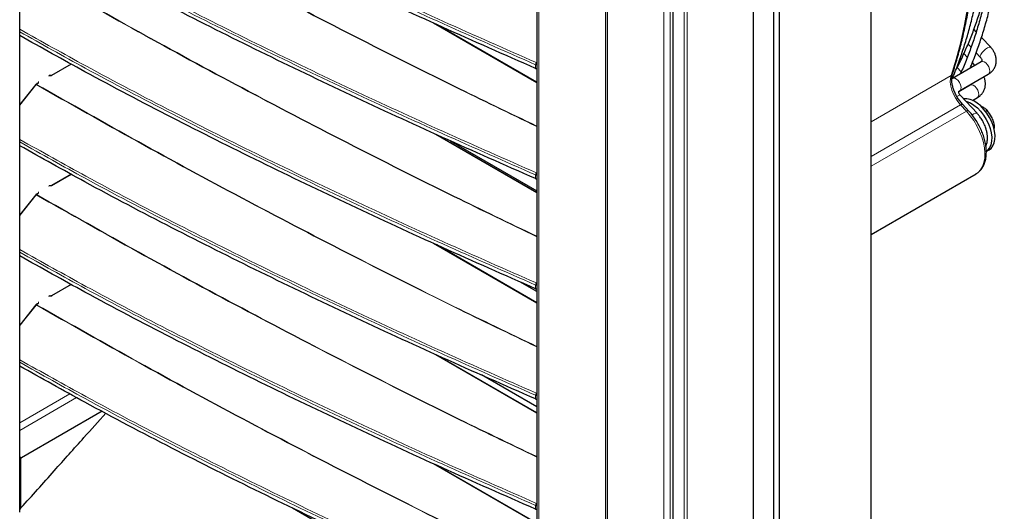
# Model space of a CAD drawing. Units: millimetres. Extents: x -73510 to 16591, y 2162 to 40680.
# Drawn here: x 1929 to 1970, y 2432 to 2452 of the extents above; entities that cross this region are included whole.
import ezdxf

# ---------------------------------------------------------------- set-up
doc = ezdxf.new("R2010")
doc.units = ezdxf.units.MM

msp = doc.modelspace()

# ---------------------------------------------------------------- linework, layer by layer
at = {"color": 7, "linetype": 'Continuous', "lineweight": 25}
for p, q in [((1929.170061, 2434.019265), (1929.170061, 2477.265599)), ((1960.758861, 2419.082739), (1960.758861, 2471.12535)), ((1960.98442, 2471.119063), (1960.98442, 2419.076449)), ((1960.749287, 2470.99394), (1960.749287, 2418.898636)), ((1959.91311, 2418.130179), (1959.91311, 2470.225482)), ((1956.541081, 2416.469291), (1956.541081, 2468.564594)), ((1953.708492, 2468.458994), (1953.708492, 2418.56835)), ((1950.831567, 2467.857687), (1950.831567, 2422.817249)), ((1950.831567, 2449.70089), (1946.647131, 2452.116513)), ((1969.237962, 2451.813276), (1969.138159, 2451.919762)), ((1968.894431, 2451.302413), (1969.021282, 2451.167066)), ((1969.844052, 2451.166599), (1969.456439, 2451.580168)), ((1968.862833, 2450.750104), (1968.72102, 2450.901414)), ((1969.234066, 2450.940034), (1969.406272, 2450.756296)), ((1931.324664, 2450.464055), (1930.500725, 2449.988405)), ((1969.441507, 2450.559586), (1968.239425, 2449.86564)), ((1969.181871, 2450.409702), (1969.075007, 2450.523721)), ((1930.45818, 2449.980154), (1930.407923, 2449.981931)), ((1968.440459, 2450.323363), (1968.60956, 2450.142938)), ((1968.539401, 2449.34601), (1969.741482, 2450.039957)), ((1929.84702, 2449.607901), (1929.170061, 2448.765771)), ((1929.907429, 2449.645902), (1929.858198, 2449.617482)), ((1929.910641, 2449.646321), (1929.907923, 2449.676379)), ((1968.240463, 2449.863869), (1968.210905, 2449.844758)), ((1968.986017, 2449.582157), (1968.50507, 2449.304512)), ((1968.525504, 2449.316308), (1968.540104, 2449.346416)), ((1969.2712, 2448.406091), (1968.574635, 2449.149301)), ((1968.917204, 2448.51106), (1968.671967, 2448.772719)), ((1969.082578, 2448.945099), (1969.285992, 2449.062527)), ((1969.620703, 2448.49683), (1969.689368, 2448.536469)), ((1950.831567, 2445.087435), (1946.647131, 2447.503058)), ((1969.962844, 2447.836081), (1970.008918, 2447.862679)), ((1947.204902, 2447.251875), (1950.831567, 2445.158246)), ((1969.657973, 2446.807738), (1969.778069, 2446.877068)), ((1931.324664, 2445.850599), (1930.500725, 2445.374949)), ((1964.83742, 2443.33209), (1969.229517, 2445.867594)), ((1929.907429, 2445.032447), (1929.858198, 2445.004026)), ((1929.910641, 2445.032866), (1929.907923, 2445.062923)), ((1930.45818, 2445.366699), (1930.407923, 2445.368475)), ((1929.84702, 2444.994446), (1929.170061, 2444.152315)), ((1950.831567, 2440.473979), (1946.647131, 2442.889602)), ((1950.831567, 2440.935759), (1950.124903, 2441.343707)), ((1931.324664, 2441.237144), (1930.500725, 2440.761494)), ((1930.45818, 2440.753243), (1930.407923, 2440.75502)), ((1929.84702, 2440.38099), (1929.170061, 2439.538859)), ((1929.907429, 2440.418991), (1929.858198, 2440.390571)), ((1929.910641, 2440.41941), (1929.907923, 2440.449467)), ((1950.831567, 2435.860523), (1946.647131, 2438.276146)), ((1950.831567, 2436.106155), (1948.510572, 2437.446037)), ((1932.616502, 2435.927186), (1929.240772, 2433.978418)), ((1929.170061, 2431.699981), (1929.170061, 2434.019265)), ((1950.831567, 2431.247068), (1946.647131, 2433.662691)), ((1940.589839, 2431.884142), (1950.831567, 2425.971718))]:
    msp.add_line(p, q, dxfattribs=at)
at = {"color": 7, "linetype": 'Continuous', "lineweight": 18}
for p, q in [((1957.007507, 2468.586828), (1957.007507, 2416.491524)), ((1957.13247, 2416.524949), (1957.13247, 2468.620253)), ((1953.789893, 2418.475379), (1953.789893, 2468.36603)), ((1956.152236, 2468.476913), (1956.152236, 2416.381609)), ((1956.410264, 2416.393772), (1956.410264, 2468.489075)), ((1950.91013, 2422.737176), (1950.91013, 2467.831261)), ((1946.502729, 2452.182969), (1950.831567, 2449.683984)), ((1930.520723, 2449.986424), (1931.336611, 2450.457426)), ((1950.831567, 2450.550207), (1950.811926, 2450.525774)), ((1930.381528, 2449.972913), (1930.455824, 2449.973149)), ((1964.837374, 2448.053065), (1968.184038, 2449.985053)), ((1929.170061, 2448.739552), (1929.864103, 2449.602934)), ((1929.878196, 2449.615502), (1929.927427, 2449.643922)), ((1929.950424, 2449.681388), (1929.950887, 2449.730063)), ((1968.581252, 2448.754428), (1964.837379, 2446.593136)), ((1968.826488, 2448.492769), (1968.581252, 2448.754428)), ((1964.837384, 2446.189908), (1968.826488, 2448.492769)), ((1946.502729, 2447.569513), (1950.831567, 2445.070528)), ((1930.520723, 2445.372969), (1931.336611, 2445.843971)), ((1950.831567, 2445.936751), (1950.811926, 2445.912318)), ((1929.878196, 2445.002046), (1929.927427, 2445.030466)), ((1929.950424, 2445.067932), (1929.950887, 2445.116607)), ((1930.381528, 2445.359457), (1930.455824, 2445.359693)), ((1929.170061, 2444.126097), (1929.864103, 2444.989478)), ((1946.502729, 2442.956058), (1950.831567, 2440.457073)), ((1950.831567, 2441.323296), (1950.811926, 2441.298863)), ((1930.520723, 2440.759513), (1931.336611, 2441.230515)), ((1929.950424, 2440.454476), (1929.950887, 2440.503152)), ((1930.381528, 2440.746002), (1930.455824, 2440.746238)), ((1929.170061, 2439.512641), (1929.864103, 2440.376022)), ((1929.878196, 2440.38859), (1929.927427, 2440.417011)), ((1946.502729, 2438.342602), (1950.831567, 2435.843617)), ((1931.264497, 2436.657072), (1929.170061, 2435.447979)), ((1929.170061, 2435.12139), (1931.552969, 2436.497013)), ((1950.831567, 2436.70984), (1950.811926, 2436.685407)), ((1929.240772, 2433.978418), (1929.170061, 2434.019239)), ((1929.221825, 2433.967481), (1929.221825, 2433.968953)), ((1929.221825, 2431.877552), (1929.221825, 2433.967481)), ((1946.502729, 2433.729146), (1950.831567, 2431.230162)), ((1950.831567, 2432.096384), (1950.811926, 2432.071952))]:
    msp.add_line(p, q, dxfattribs=at)
at = {"color": 7, "linetype": 'Continuous', "lineweight": 18, "flags": 128}
for points in [[(1968.184038, 2449.985053), (1968.397097, 2450.676865), (1968.585514, 2451.390957), (1968.749062, 2452.126468), (1968.887543, 2452.88251)], [(1969.406272, 2450.756296), (1969.400042, 2450.766536), (1969.401872, 2450.809987), (1969.430633, 2450.871706), (1969.482858, 2450.94425), (1969.552247, 2451.018868), (1969.63043, 2451.08656), (1969.707978, 2451.139162)], [(1969.707978, 2451.139162), (1969.775537, 2451.170329), (1969.824959, 2451.176301), (1969.844052, 2451.166599)], [(1950.775585, 2450.282109), (1950.778923, 2450.359186), (1950.782261, 2450.436262)], [(1950.811926, 2450.525774), (1950.826182, 2450.516729), (1950.831567, 2450.51306)], [(1969.441507, 2450.559586), (1969.49512, 2450.57363), (1969.565566, 2450.557865), (1969.639139, 2450.510971), (1969.706966, 2450.438602), (1969.760865, 2450.349489), (1969.794335, 2450.254379), (1969.80334, 2450.164744), (1969.786793, 2450.091395)], [(1930.458207, 2449.980415), (1930.458138, 2449.980404), (1930.457418, 2449.979451), (1930.456636, 2449.977002), (1930.455824, 2449.973149)], [(1968.581252, 2448.754428), (1968.466188, 2448.892338), (1968.364479, 2449.045765), (1968.279596, 2449.209471), (1968.214439, 2449.377867), (1968.171232, 2449.545202), (1968.151449, 2449.705763), (1968.155767, 2449.854068), (1968.184038, 2449.985053)], [(1969.786793, 2450.091395), (1969.74669, 2450.04318), (1969.741482, 2450.039957)], [(1929.864103, 2449.602934), (1929.858846, 2449.605742), (1929.854334, 2449.607669), (1929.85074, 2449.608639), (1929.848205, 2449.608616), (1929.84702, 2449.607901)], [(1968.239572, 2449.865724), (1968.2705, 2449.877328), (1968.337753, 2449.873235), (1968.411238, 2449.836888), (1968.48209, 2449.772671), (1968.541764, 2449.68833), (1968.583062, 2449.594038), (1968.601003, 2449.501168), (1968.593424, 2449.42092), (1968.561237, 2449.362975), (1968.540421, 2449.346607)], [(1968.986017, 2449.582157), (1969.039631, 2449.596201), (1969.110076, 2449.580436), (1969.183649, 2449.533541), (1969.251476, 2449.461172), (1969.305375, 2449.372059), (1969.338845, 2449.276949), (1969.34785, 2449.187314), (1969.331303, 2449.113966)], [(1968.42561, 2449.11415), (1968.47414, 2449.140429), (1968.533533, 2449.159285), (1968.571481, 2449.152193), (1968.574635, 2449.149301)], [(1968.581252, 2448.754428), (1968.607781, 2448.768078), (1968.631168, 2448.776652), (1968.650516, 2448.779818), (1968.665081, 2448.777455), (1968.671938, 2448.77275)], [(1969.331303, 2449.113966), (1969.2912, 2449.06575), (1969.285992, 2449.062527)], [(1968.826488, 2448.492769), (1968.853017, 2448.506419), (1968.876405, 2448.514993), (1968.895753, 2448.518159), (1968.910317, 2448.515796), (1968.917186, 2448.511079)], [(1969.229517, 2445.867594), (1969.313922, 2445.926459), (1969.418737, 2446.037199), (1969.50138, 2446.176222), (1969.560169, 2446.340696), (1969.593907, 2446.527274), (1969.601907, 2446.732157), (1969.584006, 2446.951175), (1969.540569, 2447.179868), (1969.47248, 2447.413582), (1969.381125, 2447.647558), (1969.268364, 2447.877034), (1969.136492, 2448.097338), (1968.988193, 2448.303985), (1968.826488, 2448.492769)], [(1969.068488, 2448.33434), (1969.135126, 2448.378654), (1969.202685, 2448.409821), (1969.252107, 2448.415793), (1969.271242, 2448.406045)], [(1950.811926, 2445.912318), (1950.826182, 2445.903273), (1950.831567, 2445.899605)], [(1950.775585, 2445.668653), (1950.778923, 2445.74573), (1950.782261, 2445.822807)], [(1930.458207, 2445.366959), (1930.458138, 2445.366948), (1930.457418, 2445.365996), (1930.456636, 2445.363546), (1930.455824, 2445.359693)], [(1929.864103, 2444.989478), (1929.858846, 2444.992287), (1929.854334, 2444.994213), (1929.85074, 2444.995184), (1929.848205, 2444.995161), (1929.84702, 2444.994446)], [(1950.775585, 2441.055198), (1950.778923, 2441.132274), (1950.782261, 2441.209351)], [(1950.811926, 2441.298863), (1950.826182, 2441.289818), (1950.831567, 2441.286149)], [(1930.458207, 2440.753503), (1930.458138, 2440.753492), (1930.457418, 2440.75254), (1930.456636, 2440.750091), (1930.455824, 2440.746238)], [(1929.864103, 2440.376022), (1929.858846, 2440.378831), (1929.854334, 2440.380758), (1929.85074, 2440.381728), (1929.848205, 2440.381705), (1929.84702, 2440.38099)], [(1950.775585, 2436.441742), (1950.778923, 2436.518819), (1950.782261, 2436.595895)], [(1950.811926, 2436.685407), (1950.826182, 2436.676362), (1950.831567, 2436.672693)], [(1950.775585, 2431.828287), (1950.778923, 2431.905363), (1950.782261, 2431.98244)], [(1950.811926, 2432.071952), (1950.826182, 2432.062907), (1950.831567, 2432.059238)]]:
    msp.add_lwpolyline(points, dxfattribs=at)
at = {"color": 7, "linetype": 'Continuous', "lineweight": 25, "flags": 128}
for points in [[(1969.958781, 2447.849634), (1969.889181, 2448.04052), (1969.797975, 2448.227633), (1969.687935, 2448.405287), (1969.562405, 2448.568085), (1969.425198, 2448.711078), (1969.280484, 2448.829924), (1969.13266, 2448.921011), (1968.986217, 2448.981571), (1968.845605, 2449.009763), (1968.715095, 2449.004733), (1968.710846, 2449.003969)], [(1968.79585, 2448.913273), (1968.844795, 2448.89993), (1968.991239, 2448.83937), (1969.139063, 2448.748283), (1969.283777, 2448.629438), (1969.420984, 2448.486444), (1969.546514, 2448.323647), (1969.656554, 2448.145992), (1969.747759, 2447.95888), (1969.81736, 2447.767993)], [(1969.81736, 2447.767993), (1969.86324, 2447.579133), (1969.884006, 2447.398038), (1969.879028, 2447.23021), (1969.848455, 2447.080749), (1969.793217, 2446.954195), (1969.714993, 2446.854395), (1969.636648, 2446.795427)], [(1969.778069, 2446.877068), (1969.856415, 2446.936036), (1969.934639, 2447.035836), (1969.989876, 2447.162389), (1970.020449, 2447.311851), (1970.025428, 2447.479678), (1970.004661, 2447.660774), (1969.958781, 2447.849634)]]:
    msp.add_lwpolyline(points, dxfattribs=at)
at = {"color": 7, "linetype": 'Continuous', "lineweight": 18}
for centre, radius, start, end in [((1950.845323, 2450.579208), 0.156238, 246.1949146, 264.948681), ((1930.509053, 2449.970535), 0.019715, 53.703547, 114.9987745), ((1968.1275, 2450.089154), 0.118464, 298.5070307, 340.6019086), ((1929.866527, 2449.599616), 0.019711, 53.7004446, 115.0326975), ((1929.91571, 2449.627567), 0.020119, 54.3824225, 114.307119), ((1929.95007, 2449.641413), 0.039976, 89.4932976, 169.7610974), ((1950.845323, 2445.965753), 0.156238, 246.1949146, 264.948681), ((1929.91571, 2445.014111), 0.020119, 54.3824225, 114.307119), ((1929.95007, 2445.027958), 0.039976, 89.4932976, 169.7610974), ((1930.509053, 2445.35708), 0.019715, 53.703547, 114.9987745), ((1929.866527, 2444.98616), 0.019711, 53.7004446, 115.0326975), ((1950.845323, 2441.352297), 0.156238, 246.1949146, 264.948681), ((1930.509053, 2440.743624), 0.019715, 53.703547, 114.9987745), ((1929.866527, 2440.372705), 0.019711, 53.7004446, 115.0326975), ((1929.91571, 2440.400656), 0.020119, 54.3824225, 114.307119), ((1929.95007, 2440.414502), 0.039976, 89.4932976, 169.7610974), ((1950.845323, 2436.738842), 0.156238, 246.1949146, 264.948681), ((1950.845323, 2432.125386), 0.156238, 246.1949146, 264.948681)]:
    msp.add_arc(centre, radius, start, end, dxfattribs=at)
at = {"color": 7, "linetype": 'Continuous', "lineweight": 25}
msp.add_arc((1929.155543, 2434.125322), 0.169837, 292.9710517, 300.1208155, dxfattribs=at)
for points, knots in [([(1964.837366, 2451.013331), (1964.837366, 2455.061674), (1964.837396, 2459.110287), (1964.837495, 2465.18369), (1964.837533, 2467.208203), (1964.837607, 2470.245127), (1964.837636, 2471.257473), (1964.837694, 2472.776128), (1964.837716, 2473.282369), (1964.837754, 2474.041776), (1964.83777, 2474.294942), (1964.837785, 2474.674602), (1964.837787, 2474.801135), (1964.837784, 2474.990872), (1964.837779, 2475.054079), (1964.837788, 2475.180671), (1964.837799, 2475.244033), (1964.837756, 2475.306898)], [0, 0, 0, 0, 0.5, 0.5, 0.75, 0.75, 0.875, 0.875, 0.9375, 0.9375, 0.96875, 0.96875, 0.984375, 0.984375, 0.9921875, 0.9921875, 1, 1, 1, 1]), ([(1968.239247, 2450.049833), (1968.275863, 2450.162793), (1968.381894, 2450.489892), (1968.540816, 2451.046235), (1968.708742, 2451.724543), (1968.854431, 2452.421454), (1968.978107, 2453.135891), (1969.079546, 2453.867179), (1969.158673, 2454.614509), (1969.215408, 2455.377091), (1969.249702, 2456.154109), (1969.261529, 2456.944738), (1969.250887, 2457.748139), (1969.217799, 2458.563462), (1969.16231, 2459.389848), (1969.084489, 2460.226427), (1968.984427, 2461.072319), (1968.862239, 2461.926636), (1968.718061, 2462.788482), (1968.552053, 2463.656952), (1968.364398, 2464.531137), (1968.155298, 2465.41012), (1967.924979, 2466.292981), (1967.673689, 2467.178795), (1967.401696, 2468.066633), (1967.109292, 2468.955568), (1966.796779, 2469.844664), (1966.464523, 2470.733003), (1966.112746, 2471.61961), (1965.742306, 2472.503715), (1965.35178, 2473.383802), (1965.04985, 2474.040412), (1964.872646, 2474.401501), (1964.837753, 2474.472603)], [0, 0, 0, 0, 0.017709287, 0.051280981, 0.084858843, 0.118443962, 0.152034756, 0.185629814, 0.219227908, 0.252827984, 0.286429154, 0.320030621, 0.353631678, 0.387231886, 0.420830907, 0.454428487, 0.488024446, 0.521618666, 0.555211078, 0.588801656, 0.622390408, 0.65597737, 0.689562601, 0.723146176, 0.756728188, 0.790308739, 0.823887939, 0.857465906, 0.891042763, 0.924618637, 0.958193658, 0.991767958, 1, 1, 1, 1]), ([(1968.77564, 2467.455973), (1968.813933, 2467.319641), (1968.927174, 2466.916475), (1969.096388, 2466.248475), (1969.284292, 2465.451993), (1969.453511, 2464.657683), (1969.60483, 2463.866483), (1969.73762, 2463.079481), (1969.85169, 2462.297667), (1969.946787, 2461.522009), (1970.022725, 2460.753434), (1970.079342, 2459.992838), (1970.116514, 2459.241088), (1970.134142, 2458.499018), (1970.132156, 2457.767437), (1970.110512, 2457.047125), (1970.069187, 2456.338836), (1970.00818, 2455.643299), (1969.92751, 2454.961214), (1969.82721, 2454.29326), (1969.707333, 2453.640084), (1969.567924, 2453.002328), (1969.409106, 2452.380535), (1969.230756, 2451.775503), (1969.033701, 2451.186978), (1968.815227, 2450.618543), (1968.660963, 2450.242425), (1968.574455, 2450.061596), (1968.572771, 2450.058076)], [0, 0, 0, 0, 0.020439671, 0.060444986, 0.100583555, 0.140836714, 0.181188785, 0.221626547, 0.262138843, 0.302716262, 0.343350914, 0.384036241, 0.424766884, 0.465538585, 0.506348116, 0.547193236, 0.588072666, 0.628986083, 0.66993396, 0.710917911, 0.751940573, 0.793005654, 0.834117989, 0.875283586, 0.916509679, 0.957804762, 0.999178614, 1, 1, 1, 1]), ([(1968.978144, 2450.292093), (1969.00261, 2450.348148), (1969.116615, 2450.609349), (1969.290099, 2451.075792), (1969.498079, 2451.690812), (1969.67791, 2452.302349), (1969.838736, 2452.930596), (1969.979953, 2453.575385), (1970.101559, 2454.23596), (1970.203417, 2454.911711), (1970.285449, 2455.60197), (1970.347586, 2456.306067), (1970.389783, 2457.023316), (1970.412011, 2457.753019), (1970.414262, 2458.494463), (1970.396549, 2459.246928), (1970.358901, 2460.009679), (1970.301371, 2460.78197), (1970.224029, 2461.563045), (1970.126967, 2462.352134), (1970.010291, 2463.148459), (1969.87416, 2463.951222), (1969.718636, 2464.75963), (1969.544245, 2465.57282), (1969.349899, 2466.390121), (1969.177343, 2467.066248), (1969.062727, 2467.470575), (1969.025911, 2467.600452)], [0, 0, 0, 0, 0.012750194, 0.059411881, 0.101299838, 0.143193407, 0.185088057, 0.226982883, 0.26887705, 0.310769786, 0.352660379, 0.394548162, 0.436432501, 0.478312617, 0.520187911, 0.562057771, 0.603921533, 0.64577846, 0.687627709, 0.729468296, 0.771299049, 0.813118553, 0.854925069, 0.896716429, 0.938489895, 0.98024195, 1, 1, 1, 1]), ([(1968.234065, 2449.859733), (1968.259078, 2449.917029), (1968.37364, 2450.17946), (1968.547646, 2450.647168), (1968.755615, 2451.262201), (1968.935449, 2451.873734), (1969.096273, 2452.501982), (1969.237491, 2453.14677), (1969.359097, 2453.807346), (1969.460955, 2454.483097), (1969.542986, 2455.173356), (1969.605124, 2455.877453), (1969.64732, 2456.594702), (1969.669549, 2457.324404), (1969.6718, 2458.065849), (1969.654087, 2458.818313), (1969.616439, 2459.581064), (1969.558909, 2460.353356), (1969.481566, 2461.134431), (1969.384504, 2461.92352), (1969.267829, 2462.719844), (1969.131698, 2463.522608), (1968.976174, 2464.331016), (1968.801783, 2465.144206), (1968.607437, 2465.961507), (1968.434881, 2466.637634), (1968.320265, 2467.041961), (1968.283448, 2467.171837)], [0, 0, 0, 0, 0.013029569, 0.059678052, 0.101554155, 0.143435869, 0.185318663, 0.227201634, 0.269083946, 0.310964827, 0.352843565, 0.394719495, 0.436591981, 0.478460246, 0.52032369, 0.562181701, 0.604033617, 0.645878699, 0.687716105, 0.729544852, 0.771363768, 0.813171438, 0.854966122, 0.896745656, 0.938507302, 0.980247541, 1, 1, 1, 1]), ([(1950.775585, 2450.282109), (1949.472471, 2450.855447), (1946.867348, 2452.001636), (1943.027416, 2453.77099), (1939.244695, 2455.582068), (1935.531926, 2457.445934), (1932.166253, 2459.20768), (1930.076057, 2460.378818), (1929.170061, 2460.886448)], [0, 0, 0, 0, 0.173776386, 0.347405317, 0.520886059, 0.694230449, 0.867464072, 1, 1, 1, 1]), ([(1950.775585, 2445.668653), (1949.472471, 2446.241991), (1946.867348, 2447.388181), (1943.027416, 2449.157534), (1939.244695, 2450.968612), (1935.531926, 2452.832479), (1932.166253, 2454.594224), (1930.076057, 2455.765362), (1929.170061, 2456.272993)], [0, 0, 0, 0, 0.173776386, 0.347405317, 0.520886059, 0.694230449, 0.867464072, 1, 1, 1, 1]), ([(1968.371358, 2450.196695), (1968.397183, 2450.243539), (1968.525382, 2450.476079), (1968.724186, 2450.899228), (1968.968702, 2451.463926), (1969.184075, 2452.028923), (1969.380965, 2452.611651), (1969.558114, 2453.21252), (1969.714749, 2453.81838), (1969.802125, 2454.23216), (1969.844641, 2454.433498)], [0, 0, 0, 0, 0.038197765, 0.189619144, 0.325837077, 0.462079363, 0.598332443, 0.73459274, 0.870856858, 1, 1, 1, 1]), ([(1950.775585, 2441.055198), (1949.472471, 2441.628536), (1946.867348, 2442.774725), (1943.027416, 2444.544079), (1939.244695, 2446.355157), (1935.531926, 2448.219023), (1932.166253, 2449.980769), (1930.076057, 2451.151907), (1929.170061, 2451.659537)], [0, 0, 0, 0, 0.173776386, 0.347405317, 0.520886059, 0.694230449, 0.867464072, 1, 1, 1, 1]), ([(1964.837756, 2426.726786), (1964.837799, 2426.790432), (1964.837788, 2426.85358), (1964.837779, 2426.98001), (1964.837784, 2427.043313), (1964.837787, 2427.233108), (1964.837785, 2427.359597), (1964.83777, 2427.739001), (1964.837754, 2427.991878), (1964.837716, 2428.750599), (1964.837694, 2429.256443), (1964.837636, 2430.774045), (1964.837607, 2431.78587), (1964.837533, 2434.821461), (1964.837495, 2436.84529), (1964.837396, 2442.916915), (1964.837366, 2446.964988), (1964.837366, 2451.013331)], [0, 0, 0, 0, 0.0078125, 0.0078125, 0.015625, 0.015625, 0.03125, 0.03125, 0.0625, 0.0625, 0.125, 0.125, 0.25, 0.25, 0.5, 0.5, 1, 1, 1, 1]), ([(1969.740288, 2450.041626), (1969.769411, 2450.059077), (1969.836834, 2450.099478), (1969.925144, 2450.186655), (1970.003425, 2450.298763), (1970.057615, 2450.43084), (1970.081455, 2450.572535), (1970.074704, 2450.715953), (1970.041174, 2450.853518), (1969.982224, 2450.983273), (1969.915045, 2451.088396), (1969.861989, 2451.144321), (1969.842134, 2451.16525)], [0, 0, 0, 0, 0.07789239, 0.180332884, 0.285646086, 0.395162605, 0.510919797, 0.617594285, 0.725328339, 0.832906568, 0.937467954, 1, 1, 1, 1]), ([(1969.405351, 2450.755997), (1969.409628, 2450.751792), (1969.427763, 2450.733962), (1969.449866, 2450.700759), (1969.46997, 2450.660413), (1969.478059, 2450.626058), (1969.477624, 2450.601565), (1969.472264, 2450.58814), (1969.466105, 2450.575742), (1969.447079, 2450.563855), (1969.440113, 2450.559503)], [0, 0, 0, 0, 0.033616101, 0.142540648, 0.259142234, 0.384095639, 0.524606321, 0.699802046, 0.890088761, 1, 1, 1, 1]), ([(1930.500702, 2449.988397), (1930.500686, 2449.988386), (1930.49933, 2449.987449), (1930.494316, 2449.985198), (1930.486347, 2449.982725), (1930.476353, 2449.980705), (1930.46859, 2449.980407), (1930.464154, 2449.980236)], [0, 0, 0, 0, 0.003137207, 0.2658125789, 0.4721817418, 0.6983826461, 1, 1, 1, 1]), ([(1950.775585, 2450.282109), (1950.780944, 2450.280279), (1950.791883, 2450.276542), (1950.81121, 2450.275052), (1950.824592, 2450.279048), (1950.831567, 2450.28113)], [0, 0, 0, 0, 0.314914216, 0.642931118, 1, 1, 1, 1]), ([(1968.671967, 2448.772719), (1968.652447, 2448.794237), (1968.59517, 2448.857374), (1968.50619, 2448.975231), (1968.411979, 2449.127233), (1968.333025, 2449.287276), (1968.271851, 2449.449475), (1968.230244, 2449.608074), (1968.208856, 2449.757367), (1968.207386, 2449.89141), (1968.22059, 2449.987492), (1968.234622, 2450.034381), (1968.239247, 2450.049833)], [0, 0, 0, 0, 0.057861842, 0.169777807, 0.282115901, 0.394585798, 0.506779321, 0.618327959, 0.728922781, 0.838357238, 0.946732708, 1, 1, 1, 1]), ([(1929.858263, 2449.617355), (1929.857984, 2449.617249), (1929.854577, 2449.615949), (1929.850708, 2449.61248), (1929.847997, 2449.608746), (1929.847246, 2449.607711)], [0, 0, 0, 0, 0.060502346, 0.739623297, 1, 1, 1, 1]), ([(1929.912025, 2449.649306), (1929.911988, 2449.649186), (1929.911912, 2449.64894), (1929.908937, 2449.646929), (1929.907406, 2449.645895)], [0, 0, 0, 0, 0.485450353, 1, 1, 1, 1]), ([(1969.020348, 2449.623655), (1969.019239, 2449.61932), (1969.016518, 2449.608686), (1969.010566, 2449.598445), (1968.991576, 2449.586461), (1968.984623, 2449.582074)], [0, 0, 0, 0, 0.30373458, 0.745076894, 1, 1, 1, 1]), ([(1969.284798, 2449.064197), (1969.313921, 2449.081647), (1969.381345, 2449.122049), (1969.46965, 2449.209224), (1969.547951, 2449.321339), (1969.602063, 2449.45339), (1969.626206, 2449.595181), (1969.618392, 2449.738265), (1969.594323, 2449.851127), (1969.564653, 2449.913563), (1969.555586, 2449.932642)], [0, 0, 0, 0, 0.100800972, 0.233369781, 0.369656177, 0.511382108, 0.66118413, 0.799232173, 0.938651407, 1, 1, 1, 1]), ([(1968.57554, 2449.149617), (1968.571269, 2449.153816), (1968.55314, 2449.171641), (1968.531042, 2449.204838), (1968.510937, 2449.245184), (1968.502848, 2449.279539), (1968.503281, 2449.304031), (1968.50865, 2449.317458), (1968.514764, 2449.329816), (1968.533697, 2449.34165), (1968.540579, 2449.345951)], [0, 0, 0, 0, 0.03361495, 0.142681173, 0.259434418, 0.384550347, 0.525243788, 0.700667385, 0.891201601, 1, 1, 1, 1]), ([(1969.219185, 2445.864923), (1969.253426, 2445.884911), (1969.331454, 2445.930459), (1969.432301, 2446.032536), (1969.522589, 2446.161919), (1969.591264, 2446.312991), (1969.638154, 2446.483482), (1969.661963, 2446.67165), (1969.661961, 2446.874094), (1969.638121, 2447.086635), (1969.591182, 2447.304955), (1969.522363, 2447.525022), (1969.433108, 2447.743095), (1969.32515, 2447.955709), (1969.200114, 2448.158935), (1969.06406, 2448.346721), (1968.96503, 2448.45754), (1968.917204, 2448.51106)], [0, 0, 0, 0, 0.049649048, 0.113138642, 0.177022442, 0.242297538, 0.309382538, 0.378045141, 0.447664644, 0.517626684, 0.587505995, 0.657211464, 0.726756563, 0.796201414, 0.865624847, 0.935103529, 1, 1, 1, 1]), ([(1969.496913, 2448.100363), (1969.463802, 2448.153845), (1969.417125, 2448.22924), (1969.339642, 2448.329845), (1969.296992, 2448.377082), (1969.271126, 2448.405729)], [0, 0, 0, 0, 0.4899346526, 0.690667045, 1, 1, 1, 1]), ([(1969.689368, 2448.536469), (1969.656284, 2448.563961), (1969.589133, 2448.619761), (1969.50037, 2448.675553), (1969.434311, 2448.692656), (1969.426939, 2448.694565)], [0, 0, 0, 0, 0.463160223, 0.940087513, 1, 1, 1, 1]), ([(1970.008918, 2447.862679), (1969.994667, 2447.929574), (1969.965744, 2448.065353), (1969.870586, 2448.304754), (1969.758833, 2448.447648), (1969.689368, 2448.536469)], [0, 0, 0, 0, 0.268732401, 0.545452658, 1, 1, 1, 1]), ([(1969.640198, 2447.034522), (1969.646769, 2447.047815), (1969.674182, 2447.103263), (1969.697644, 2447.213123), (1969.711506, 2447.358258), (1969.703321, 2447.504265), (1969.679375, 2447.644434), (1969.64577, 2447.76712), (1969.605874, 2447.878064), (1969.559292, 2447.986437), (1969.518841, 2448.060315), (1969.496913, 2448.100363)], [0, 0, 0, 0, 0.0443118037, 0.1848505081, 0.325679126, 0.4613578341, 0.5866509091, 0.7041217169, 0.790265844, 0.8863058191, 1, 1, 1, 1]), ([(1969.98396, 2447.752614), (1969.989633, 2447.768922), (1970.003827, 2447.809721), (1970.007008, 2447.842814), (1970.008918, 2447.862679)], [0, 0, 0, 0, 0.399708439, 1, 1, 1, 1]), ([(1950.775585, 2436.441742), (1949.472471, 2437.01508), (1946.867348, 2438.161269), (1943.027416, 2439.930623), (1939.244695, 2441.741701), (1935.531926, 2443.605568), (1932.166253, 2445.367313), (1930.076057, 2446.538451), (1929.170061, 2447.046082)], [0, 0, 0, 0, 0.173776386, 0.347405317, 0.520886059, 0.694230449, 0.867464072, 1, 1, 1, 1]), ([(1950.775585, 2445.668653), (1950.780944, 2445.666823), (1950.791883, 2445.663087), (1950.81121, 2445.661596), (1950.824592, 2445.665592), (1950.831567, 2445.667675)], [0, 0, 0, 0, 0.314914216, 0.642931118, 1, 1, 1, 1]), ([(1929.912025, 2445.03585), (1929.911988, 2445.035731), (1929.911912, 2445.035485), (1929.908937, 2445.033474), (1929.907406, 2445.032439)], [0, 0, 0, 0, 0.485450353, 1, 1, 1, 1]), ([(1930.500702, 2445.374941), (1930.500686, 2445.37493), (1930.49933, 2445.373993), (1930.494316, 2445.371742), (1930.486347, 2445.369269), (1930.476353, 2445.36725), (1930.46859, 2445.366951), (1930.464154, 2445.366781)], [0, 0, 0, 0, 0.003137207, 0.265812579, 0.472181742, 0.698382646, 1, 1, 1, 1]), ([(1929.858263, 2445.0039), (1929.857984, 2445.003793), (1929.854577, 2445.002493), (1929.850708, 2444.999025), (1929.847997, 2444.99529), (1929.847246, 2444.994255)], [0, 0, 0, 0, 0.060502346, 0.739623297, 1, 1, 1, 1]), ([(1950.775585, 2431.828287), (1949.472471, 2432.401625), (1946.867348, 2433.547814), (1943.027416, 2435.317168), (1939.244695, 2437.128245), (1935.531926, 2438.992112), (1932.166253, 2440.753858), (1930.076057, 2441.924996), (1929.170061, 2442.432626)], [0, 0, 0, 0, 0.173776386, 0.347405317, 0.520886059, 0.694230449, 0.867464072, 1, 1, 1, 1]), ([(1950.775585, 2441.055198), (1950.780944, 2441.053368), (1950.791883, 2441.049631), (1950.81121, 2441.04814), (1950.824592, 2441.052136), (1950.831567, 2441.054219)], [0, 0, 0, 0, 0.314914216, 0.642931118, 1, 1, 1, 1]), ([(1930.500702, 2440.761486), (1930.500686, 2440.761475), (1930.49933, 2440.760538), (1930.494316, 2440.758287), (1930.486347, 2440.755814), (1930.476353, 2440.753794), (1930.46859, 2440.753496), (1930.464154, 2440.753325)], [0, 0, 0, 0, 0.003137207, 0.265812579, 0.472181742, 0.698382646, 1, 1, 1, 1]), ([(1929.858263, 2440.390444), (1929.857984, 2440.390338), (1929.854577, 2440.389038), (1929.850708, 2440.385569), (1929.847997, 2440.381835), (1929.847246, 2440.3808)], [0, 0, 0, 0, 0.060502346, 0.739623297, 1, 1, 1, 1]), ([(1929.912025, 2440.422395), (1929.911988, 2440.422275), (1929.911912, 2440.422029), (1929.908937, 2440.420018), (1929.907406, 2440.418983)], [0, 0, 0, 0, 0.485450353, 1, 1, 1, 1]), ([(1950.775585, 2427.214831), (1949.472471, 2427.788169), (1946.867348, 2428.934358), (1943.027416, 2430.703712), (1939.244695, 2432.51479), (1935.531926, 2434.378656), (1932.166253, 2436.140402), (1930.076057, 2437.31154), (1929.170061, 2437.81917)], [0, 0, 0, 0, 0.173776386, 0.347405317, 0.520886059, 0.694230449, 0.867464072, 1, 1, 1, 1]), ([(1950.775585, 2436.441742), (1950.780943, 2436.4399), (1950.791882, 2436.43614), (1950.813057, 2436.434715), (1950.828302, 2436.439369), (1950.83714, 2436.442067)], [0, 0, 0, 0, 0.287517603, 0.586997996, 1, 1, 1, 1]), ([(1929.221825, 2431.877552), (1929.686599, 2432.398096), (1930.564723, 2433.381591), (1931.749743, 2434.702468), (1932.469522, 2435.503674), (1932.775007, 2435.843718)], [0, 0, 0, 0, 0.392905745, 0.742339886, 1, 1, 1, 1]), ([(1929.221825, 2433.968953), (1929.210168, 2433.964329), (1929.186922, 2433.955108), (1929.170585, 2433.950575), (1929.168907, 2433.954504), (1929.168382, 2433.955732)], [0, 0, 0, 0, 0.408773738, 0.815113306, 1, 1, 1, 1]), ([(1929.170061, 2431.778149), (1929.172507, 2431.789858), (1929.179772, 2431.824637), (1929.205055, 2431.85645), (1929.221825, 2431.877552)], [0, 0, 0, 0, 0.336671224, 1, 1, 1, 1]), ([(1950.775585, 2431.828287), (1950.780944, 2431.826456), (1950.791883, 2431.82272), (1950.81121, 2431.821229), (1950.824592, 2431.825225), (1950.831567, 2431.827308)], [0, 0, 0, 0, 0.3149142163, 0.6429311177, 1, 1, 1, 1])]:
    msp.add_open_spline(points, degree=3, knots=knots, dxfattribs=at)
at = {"color": 7, "linetype": 'Continuous', "lineweight": 18}
for points, knots in [([(1950.811926, 2450.525774), (1949.51166, 2451.097871), (1946.911122, 2452.242069), (1943.076182, 2454.008983), (1939.295202, 2455.819033), (1935.58125, 2457.683185), (1932.198179, 2459.454028), (1930.091477, 2460.634508), (1929.170061, 2461.150818)], [0, 0, 0, 0, 0.173089611, 0.346180223, 0.519268616, 0.692357346, 0.865445306, 1, 1, 1, 1]), ([(1950.782261, 2450.436262), (1949.482255, 2451.008241), (1946.882186, 2452.152224), (1943.047408, 2453.919025), (1939.265677, 2455.729351), (1935.550225, 2457.594246), (1932.177025, 2459.359728), (1930.080587, 2460.534346), (1929.170061, 2461.044506)], [0, 0, 0, 0, 0.173305274, 0.34661831, 0.519995455, 0.693421294, 0.866846595, 1, 1, 1, 1]), ([(1929.864103, 2458.829845), (1931.280026, 2458.026892), (1934.111466, 2456.421216), (1938.456019, 2454.071773), (1942.872242, 2451.768735), (1946.993787, 2449.691239), (1949.675206, 2448.403864), (1950.831567, 2447.848684)], [0, 0, 0, 0, 0.2102513722, 0.420442391, 0.6305606422, 0.8406793764, 1, 1, 1, 1]), ([(1950.831567, 2447.868198), (1949.679871, 2448.421136), (1947.003114, 2449.70627), (1942.885707, 2451.781687), (1938.469139, 2454.084875), (1934.124669, 2456.434274), (1931.293731, 2458.039675), (1929.878196, 2458.842413)], [0, 0, 0, 0, 0.158781729, 0.369038695, 0.579355906, 0.789668254, 1, 1, 1, 1]), ([(1950.811926, 2445.912318), (1949.51166, 2446.484416), (1946.911122, 2447.628613), (1943.076182, 2449.395528), (1939.295202, 2451.205577), (1935.58125, 2453.069729), (1932.198179, 2454.840572), (1930.091477, 2456.021052), (1929.170061, 2456.537362)], [0, 0, 0, 0, 0.173089611, 0.346180223, 0.519268616, 0.692357346, 0.865445306, 1, 1, 1, 1]), ([(1950.782261, 2445.822807), (1949.482255, 2446.394785), (1946.882186, 2447.538768), (1943.047408, 2449.30557), (1939.265677, 2451.115896), (1935.550225, 2452.98079), (1932.177025, 2454.746273), (1930.080587, 2455.92089), (1929.170061, 2456.431051)], [0, 0, 0, 0, 0.173305274, 0.34661831, 0.519995455, 0.693421294, 0.866846595, 1, 1, 1, 1]), ([(1929.864103, 2454.216389), (1931.280026, 2453.413436), (1934.111466, 2451.807761), (1938.456019, 2449.458317), (1942.872242, 2447.155279), (1946.993787, 2445.077783), (1949.675206, 2443.790409), (1950.831567, 2443.235229)], [0, 0, 0, 0, 0.2102513722, 0.420442391, 0.6305606422, 0.8406793764, 1, 1, 1, 1]), ([(1950.831567, 2443.254742), (1949.679871, 2443.807681), (1947.003114, 2445.092814), (1942.885707, 2447.168232), (1938.469139, 2449.47142), (1934.124669, 2451.820818), (1931.293731, 2453.42622), (1929.878196, 2454.228957)], [0, 0, 0, 0, 0.158781729, 0.369038695, 0.579355906, 0.789668254, 1, 1, 1, 1]), ([(1950.811926, 2441.298863), (1949.51166, 2441.87096), (1946.911122, 2443.015158), (1943.076182, 2444.782072), (1939.295202, 2446.592122), (1935.58125, 2448.456274), (1932.198179, 2450.227117), (1930.091477, 2451.407596), (1929.170061, 2451.923907)], [0, 0, 0, 0, 0.173089611, 0.346180223, 0.519268616, 0.692357346, 0.865445306, 1, 1, 1, 1]), ([(1950.782261, 2441.209351), (1949.482255, 2441.78133), (1946.882186, 2442.925313), (1943.047408, 2444.692114), (1939.265677, 2446.50244), (1935.550225, 2448.367335), (1932.177025, 2450.132817), (1930.080587, 2451.307435), (1929.170061, 2451.817595)], [0, 0, 0, 0, 0.173305274, 0.34661831, 0.519995455, 0.693421294, 0.866846595, 1, 1, 1, 1]), ([(1950.811926, 2450.525774), (1950.807341, 2450.518078), (1950.798451, 2450.503155), (1950.789283, 2450.478924), (1950.783614, 2450.456238), (1950.782701, 2450.442764), (1950.782261, 2450.436262)], [0, 0, 0, 0, 0.274994044, 0.533181922, 0.774752198, 1, 1, 1, 1]), ([(1930.455824, 2449.973149), (1930.461749, 2449.973005), (1930.473635, 2449.972718), (1930.491026, 2449.97524), (1930.507344, 2449.979587), (1930.516255, 2449.984141), (1930.520723, 2449.986424)], [0, 0, 0, 0, 0.249237518, 0.499962172, 0.749245629, 1, 1, 1, 1]), ([(1929.878196, 2449.615502), (1929.875723, 2449.613872), (1929.870775, 2449.610614), (1929.866327, 2449.605494), (1929.864103, 2449.602934)], [0, 0, 0, 0, 0.500000186, 1, 1, 1, 1]), ([(1929.864103, 2449.602934), (1931.280026, 2448.799981), (1934.111466, 2447.194305), (1938.456019, 2444.844862), (1942.872242, 2442.541824), (1946.993787, 2440.464328), (1949.675206, 2439.176953), (1950.831567, 2438.621773)], [0, 0, 0, 0, 0.2102513722, 0.420442391, 0.6305606422, 0.8406793764, 1, 1, 1, 1]), ([(1950.831567, 2438.641287), (1949.679871, 2439.194225), (1947.003114, 2440.479359), (1942.885707, 2442.554776), (1938.469139, 2444.857964), (1934.124669, 2447.207363), (1931.293731, 2448.812764), (1929.878196, 2449.615502)], [0, 0, 0, 0, 0.158781729, 0.369038695, 0.579355906, 0.789668254, 1, 1, 1, 1]), ([(1929.927427, 2449.643922), (1929.931351, 2449.646489), (1929.939222, 2449.651639), (1929.946777, 2449.661027), (1929.951201, 2449.671082), (1929.950683, 2449.677946), (1929.950424, 2449.681388)], [0, 0, 0, 0, 0.249237518, 0.499962172, 0.749245629, 1, 1, 1, 1]), ([(1950.811926, 2436.685407), (1949.51166, 2437.257505), (1946.911122, 2438.401702), (1943.076182, 2440.168617), (1939.295202, 2441.978666), (1935.58125, 2443.842818), (1932.198179, 2445.613661), (1930.091477, 2446.794141), (1929.170061, 2447.310451)], [0, 0, 0, 0, 0.173089611, 0.346180223, 0.519268616, 0.692357346, 0.865445306, 1, 1, 1, 1]), ([(1950.782261, 2436.595895), (1949.482255, 2437.167874), (1946.882186, 2438.311857), (1943.047408, 2440.078658), (1939.265677, 2441.888985), (1935.550225, 2443.753879), (1932.177025, 2445.519362), (1930.080587, 2446.693979), (1929.170061, 2447.20414)], [0, 0, 0, 0, 0.173305274, 0.34661831, 0.519995455, 0.693421294, 0.866846595, 1, 1, 1, 1]), ([(1950.811926, 2445.912318), (1950.807341, 2445.904622), (1950.798451, 2445.889699), (1950.789283, 2445.865468), (1950.783614, 2445.842782), (1950.782701, 2445.829308), (1950.782261, 2445.822807)], [0, 0, 0, 0, 0.274994044, 0.533181922, 0.774752198, 1, 1, 1, 1]), ([(1929.927427, 2445.030466), (1929.931351, 2445.033034), (1929.939222, 2445.038183), (1929.946777, 2445.047571), (1929.951201, 2445.057627), (1929.950683, 2445.06449), (1929.950424, 2445.067932)], [0, 0, 0, 0, 0.249237518, 0.499962172, 0.749245629, 1, 1, 1, 1]), ([(1930.455824, 2445.359693), (1930.461749, 2445.35955), (1930.473635, 2445.359262), (1930.491026, 2445.361785), (1930.507344, 2445.366132), (1930.516255, 2445.370685), (1930.520723, 2445.372969)], [0, 0, 0, 0, 0.249237518, 0.499962172, 0.749245629, 1, 1, 1, 1]), ([(1929.878196, 2445.002046), (1929.875723, 2445.000417), (1929.870775, 2444.997159), (1929.866327, 2444.992038), (1929.864103, 2444.989478)], [0, 0, 0, 0, 0.500000186, 1, 1, 1, 1]), ([(1929.864103, 2444.989478), (1931.280026, 2444.186525), (1934.111466, 2442.580849), (1938.456019, 2440.231406), (1942.872242, 2437.928368), (1946.993787, 2435.850872), (1949.675206, 2434.563497), (1950.831567, 2434.008317)], [0, 0, 0, 0, 0.2102513722, 0.420442391, 0.6305606422, 0.8406793764, 1, 1, 1, 1]), ([(1950.831567, 2434.027831), (1949.679871, 2434.58077), (1947.003114, 2435.865903), (1942.885707, 2437.941321), (1938.469139, 2440.244509), (1934.124669, 2442.593907), (1931.293731, 2444.199308), (1929.878196, 2445.002046)], [0, 0, 0, 0, 0.158781729, 0.369038695, 0.579355906, 0.789668254, 1, 1, 1, 1]), ([(1950.811926, 2432.071952), (1949.51166, 2432.644049), (1946.911122, 2433.788247), (1943.076182, 2435.555161), (1939.295202, 2437.365211), (1935.58125, 2439.229363), (1932.198179, 2441.000206), (1930.091477, 2442.180685), (1929.170061, 2442.696996)], [0, 0, 0, 0, 0.173089611, 0.346180223, 0.519268616, 0.692357346, 0.865445306, 1, 1, 1, 1]), ([(1950.782261, 2431.98244), (1949.482255, 2432.554419), (1946.882186, 2433.698402), (1943.047408, 2435.465203), (1939.265677, 2437.275529), (1935.550225, 2439.140423), (1932.177025, 2440.905906), (1930.080587, 2442.080524), (1929.170061, 2442.590684)], [0, 0, 0, 0, 0.173305274, 0.34661831, 0.519995455, 0.693421294, 0.866846595, 1, 1, 1, 1]), ([(1950.811926, 2441.298863), (1950.807341, 2441.291166), (1950.798451, 2441.276244), (1950.789283, 2441.252013), (1950.783614, 2441.229327), (1950.782701, 2441.215853), (1950.782261, 2441.209351)], [0, 0, 0, 0, 0.274994044, 0.533181922, 0.774752198, 1, 1, 1, 1]), ([(1930.455824, 2440.746238), (1930.461749, 2440.746094), (1930.473635, 2440.745807), (1930.491026, 2440.748329), (1930.507344, 2440.752676), (1930.516255, 2440.75723), (1930.520723, 2440.759513)], [0, 0, 0, 0, 0.249237518, 0.499962172, 0.749245629, 1, 1, 1, 1]), ([(1929.878196, 2440.38859), (1929.875723, 2440.386961), (1929.870775, 2440.383703), (1929.866327, 2440.378583), (1929.864103, 2440.376022)], [0, 0, 0, 0, 0.500000186, 1, 1, 1, 1]), ([(1929.864103, 2440.376022), (1931.280026, 2439.573069), (1934.111466, 2437.967394), (1938.456019, 2435.617951), (1942.872242, 2433.314913), (1946.993787, 2431.237416), (1949.675206, 2429.950042), (1950.831567, 2429.394862)], [0, 0, 0, 0, 0.2102513722, 0.420442391, 0.6305606422, 0.8406793764, 1, 1, 1, 1]), ([(1950.831567, 2429.414375), (1949.679871, 2429.967314), (1947.003114, 2431.252448), (1942.885707, 2433.327865), (1938.469139, 2435.631053), (1934.124669, 2437.980451), (1931.293731, 2439.585853), (1929.878196, 2440.38859)], [0, 0, 0, 0, 0.158781729, 0.369038695, 0.579355906, 0.789668254, 1, 1, 1, 1]), ([(1929.927427, 2440.417011), (1929.931351, 2440.419578), (1929.939222, 2440.424728), (1929.946777, 2440.434116), (1929.951201, 2440.444171), (1929.950683, 2440.451035), (1929.950424, 2440.454476)], [0, 0, 0, 0, 0.249237518, 0.499962172, 0.749245629, 1, 1, 1, 1]), ([(1950.811926, 2427.458496), (1949.51166, 2428.030593), (1946.911122, 2429.174791), (1943.076182, 2430.941705), (1939.295202, 2432.751755), (1935.58125, 2434.615907), (1932.198179, 2436.38675), (1930.091477, 2437.56723), (1929.170061, 2438.08354)], [0, 0, 0, 0, 0.173089611, 0.346180223, 0.519268616, 0.692357346, 0.865445306, 1, 1, 1, 1]), ([(1950.782261, 2427.368984), (1949.482255, 2427.940963), (1946.882186, 2429.084946), (1943.047408, 2430.851747), (1939.265677, 2432.662073), (1935.550225, 2434.526968), (1932.177025, 2436.29245), (1930.080587, 2437.467068), (1929.170061, 2437.977228)], [0, 0, 0, 0, 0.173305274, 0.34661831, 0.519995455, 0.693421294, 0.866846595, 1, 1, 1, 1]), ([(1950.811926, 2436.685407), (1950.807341, 2436.677711), (1950.798451, 2436.662788), (1950.789283, 2436.638557), (1950.783614, 2436.615871), (1950.782701, 2436.602397), (1950.782261, 2436.595895)], [0, 0, 0, 0, 0.274994044, 0.533181922, 0.774752198, 1, 1, 1, 1]), ([(1950.811926, 2432.071952), (1950.807341, 2432.064255), (1950.798451, 2432.049333), (1950.789283, 2432.025101), (1950.783614, 2432.002416), (1950.782701, 2431.988941), (1950.782261, 2431.98244)], [0, 0, 0, 0, 0.274994044, 0.533181922, 0.774752198, 1, 1, 1, 1])]:
    msp.add_open_spline(points, degree=3, knots=knots, dxfattribs=at)

doc.saveas('drawing.dxf')
